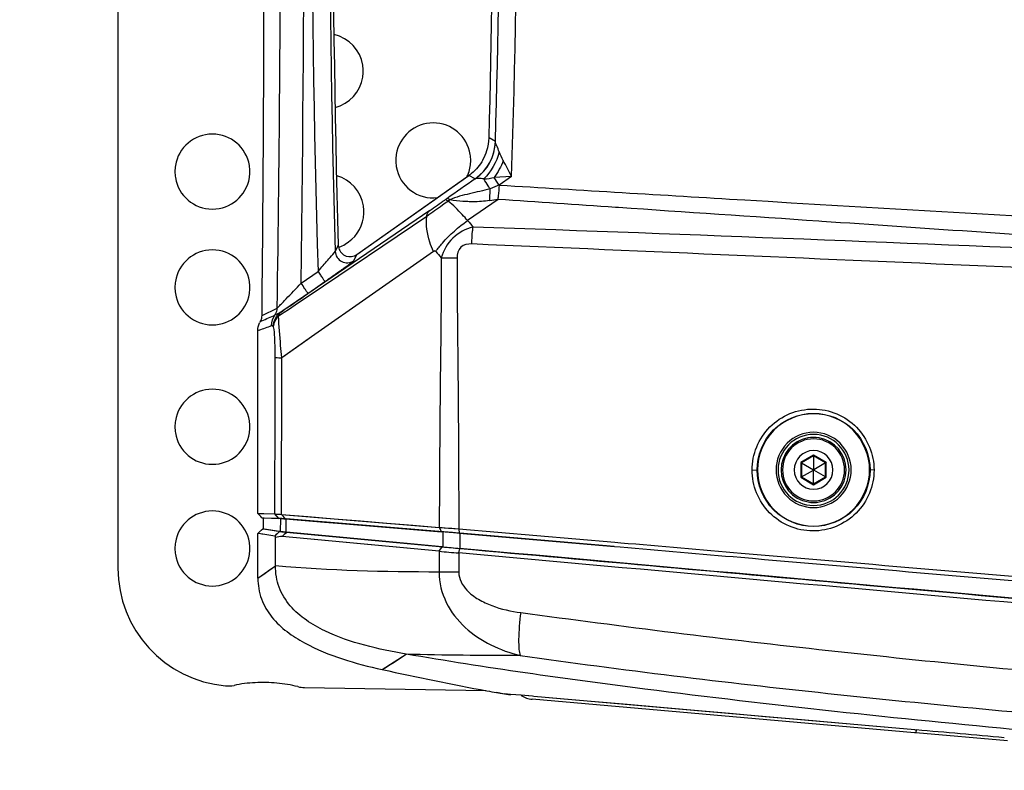
# Paper-space layout '13000641_1' of a CAD drawing. Units: millimetres. Extents: x 0 to 297, y 0 to 210.
# Drawn here: x 183 to 199, y 152 to 165 of the extents above; entities that cross this region are included whole.
import ezdxf

# ---------------------------------------------------------------- set-up
doc = ezdxf.new("R2010")
doc.units = ezdxf.units.MM
doc.header["$LTSCALE"] = 16.335
doc.layers.get('0').update_dxf_attribs({"linetype": 'CONTINUOUS'})
doc.styles.get("Standard").update_dxf_attribs({"font": 'txt', "width": 0.8})
doc.dimstyles.new('DIMSTYLE_4', dxfattribs={"dimtxt": 2, "dimasz": 3, "dimexe": 1, "dimexo": 0.5, "dimgap": 0.5, "dimtad": 1, "dimlfac": 10, "dimdsep": 46, "dimtxsty": 'STANDARD', "dimblk": '_FILLED', "dimblk1": '_FILLED', "dimblk2": '_FILLED', "dimcen": 0.09, "dimazin": 2, "dimtp": 0.5, "dimtm": 0.5, "dimtfac": 1, "dimtofl": 0, "dimtmove": 0, "dimatfit": 3, "dimldrblk": '_FILLED', "dimfxl": 1, "dimtolj": 1, "dimarcsym": 0})
doc.dimstyles.new('DIMSTYLE_5', dxfattribs={"dimtxt": 2, "dimasz": 3, "dimexe": 1, "dimexo": 0.5, "dimgap": 0.5, "dimtad": 1, "dimlfac": 10, "dimdsep": 46, "dimtxsty": 'STANDARD', "dimblk": '_FILLED', "dimblk1": '_FILLED', "dimblk2": '_FILLED', "dimcen": 0.09, "dimazin": 2, "dimtp": 0.3, "dimtm": 0.3, "dimtfac": 1, "dimtofl": 0, "dimtmove": 0, "dimatfit": 3, "dimldrblk": '_FILLED', "dimfxl": 1, "dimtolj": 1, "dimarcsym": 0})

# ---------------------------------------------------------------- blocks, each defined once
blk = doc.blocks.new('_FILLED')
at = {"color": 0, "linetype": 'BYBLOCK'}
blk.add_solid([(0, 0), (-1, 0.25), (-1, -0.25)], dxfattribs=at)
blk = doc.blocks.new('*D5')
at = {"color": 2, "linetype": 'CONTINUOUS'}
for p, q in [((216.815, 160.046), (216.816, 122.212)), ((237.037, 151.395), (237.037, 122.213)), ((226.926, 123.213), (183.544, 123.212)), ((216.816, 123.212), (226.926, 123.213)), ((237.037, 123.213), (226.926, 123.213))]:
    blk.add_line(p, q, dxfattribs=at)
at = {"color": 2, "linetype": 'CONTINUOUS', "xscale": 3, "yscale": 3, "zscale": 3}
for p, rotation in [((216.816, 123.212), 180.0002444843), ((237.037, 123.213), 0.0002444843)]:
    blk.add_blockref('_FILLED', p, dxfattribs=dict(at, rotation=rotation))
blk = doc.blocks.new('*D6')
at = {"color": 2, "linetype": 'CONTINUOUS'}
for p, q in [((221.684, 160.597), (221.684, 136.402)), ((216.815, 160.046), (216.815, 136.402)), ((216.815, 137.402), (182.775, 137.402)), ((182.775, 137.402), (219.25, 137.402)), ((226.684, 137.402), (219.25, 137.402)), ((221.684, 137.402), (226.684, 137.402))]:
    blk.add_line(p, q, dxfattribs=at)
at = {"color": 2, "linetype": 'CONTINUOUS', "xscale": 3, "yscale": 3, "zscale": 3}
for p, rotation in [((216.815, 137.402), 7.48743e-05), ((221.684, 137.402), 180.0002444843)]:
    blk.add_blockref('_FILLED', p, dxfattribs=dict(at, rotation=rotation))

psp = doc.layouts.new('13000641_1')

# ---------------------------------------------------------------- linework, layer by layer
at = {"color": 7, "linetype": 'CONTINUOUS'}
for p, q in [((184.43824, 170.79085), (184.43837, 155.44975)), ((188.48324, 160.75857), (190.38476, 162.10066)), ((188.48598, 160.75926), (190.38351, 162.09876)), ((187.19915, 159.78478), (187.2247, 159.80207)), ((187.2247, 159.80207), (187.23332, 159.80792)), ((187.26746, 159.83115), (187.30159, 159.85447)), ((186.80833, 159.44913), (186.80833, 159.47048)), ((186.80833, 156.37452), (186.80833, 159.44913)), ((196.00202, 157.23706), (196.01342, 157.23048)), ((196.21817, 157.3487), (196.01342, 157.23048)), ((196.21817, 157.36186), (196.21817, 157.3487)), ((196.42292, 157.23048), (196.21817, 157.3487)), ((196.21817, 157.3487), (196.21817, 157.11516)), ((196.43432, 157.23707), (196.42292, 157.23048)), ((196.01342, 157.23048), (196.01342, 156.99406)), ((196.01342, 157.23048), (196.21567, 157.11371)), ((196.01342, 156.99406), (196.21567, 157.11083)), ((196.21817, 157.11516), (196.21567, 157.11371)), ((196.21567, 157.11371), (196.21567, 157.11083)), ((196.21567, 157.11083), (196.21817, 157.10938)), ((196.22067, 157.11371), (196.21817, 157.11516)), ((196.21817, 157.10938), (196.22067, 157.11083)), ((196.21817, 156.87585), (196.21817, 157.10938)), ((196.42292, 157.23048), (196.22067, 157.11371)), ((196.22067, 157.11083), (196.22067, 157.11371)), ((196.42292, 156.99406), (196.22067, 157.11083)), ((196.42292, 156.99406), (196.42292, 157.23048)), ((196.00202, 156.98747), (196.01342, 156.99406)), ((196.01342, 156.99406), (196.21817, 156.87585)), ((196.21817, 156.87585), (196.42292, 156.99406)), ((196.43432, 156.98748), (196.42292, 156.99406)), ((196.21817, 156.86268), (196.21817, 156.87585)), ((186.85615, 156.32139), (186.80833, 156.37452)), ((186.80833, 156.37452), (186.86354, 156.37307)), ((186.87555, 156.29983), (186.85615, 156.32139)), ((186.86354, 156.37307), (186.87747, 156.37271)), ((186.87555, 156.29983), (186.88929, 156.29947)), ((186.87747, 156.37271), (186.8912, 156.37235)), ((186.88929, 156.29947), (186.90646, 156.29902)), ((186.8912, 156.37235), (186.90838, 156.37189)), ((186.90641, 156.10993), (186.90641, 156.29712)), ((186.91507, 156.29689), (186.90641, 156.29712)), ((186.90646, 156.29902), (186.91512, 156.29879)), ((186.90838, 156.37189), (187.0971, 156.36693)), ((187.19471, 156.28954), (186.91507, 156.29689)), ((186.91512, 156.29879), (187.16268, 156.29228)), ((187.2094, 156.35939), (189.87981, 156.13988)), ((187.27584, 156.2836), (189.92, 156.06626)), ((189.94163, 156.06427), (187.28829, 156.28237)), ((186.80833, 156.03661), (186.86114, 156.08603)), ((186.89002, 156.11074), (186.86282, 156.08423)), ((186.89353, 156.11074), (186.88838, 156.11151)), ((186.90625, 156.10884), (186.89353, 156.11074)), ((186.91508, 156.10752), (186.90625, 156.10884)), ((187.19432, 156.06692), (186.90641, 156.10993)), ((187.17394, 156.06886), (186.91508, 156.10752)), ((189.87981, 156.13988), (190.21002, 156.11459)), ((190.21002, 156.11459), (192.85319, 155.88869)), ((186.80833, 155.28223), (186.80833, 156.03661)), ((186.8175, 156.03524), (186.80833, 156.03661)), ((186.85467, 156.02969), (186.8175, 156.03524)), ((186.87568, 156.02655), (186.85467, 156.02969)), ((186.87741, 156.02629), (186.87568, 156.02655)), ((186.89356, 156.02388), (186.87741, 156.02629)), ((187.09557, 155.9937), (186.89356, 156.02388)), ((187.10676, 155.48812), (187.10764, 155.96732)), ((189.8779, 155.73465), (187.21742, 155.9833)), ((187.28789, 156.05765), (189.94044, 155.80976)), ((189.93121, 155.81049), (187.2941, 156.05694)), ((190.21667, 156.04133), (192.84633, 155.81645)), ((192.84439, 155.81647), (190.22762, 156.04025)), ((192.84633, 155.81645), (192.94555, 155.80795)), ((192.84728, 155.81633), (192.94634, 155.80786)), ((192.85319, 155.88869), (192.95213, 155.88023)), ((192.8535, 155.88911), (192.95256, 155.88063)), ((187.59647, 153.42926), (190.66615, 153.3757)), ((190.98756, 153.31806), (190.85014, 153.34423)), ((190.85014, 153.34422), (190.98817, 153.32126)), ((191.08577, 153.29936), (190.98756, 153.31806)), ((191.08534, 153.31277), (190.98817, 153.32126)), ((191.08693, 153.31262), (190.98817, 153.32126)), ((191.26432, 153.29713), (191.08534, 153.31277)), ((191.26671, 153.29689), (191.08693, 153.31262)), ((191.45751, 153.28024), (191.26432, 153.29713)), ((191.45791, 153.28017), (191.26671, 153.29689)), ((191.47935, 153.27833), (191.45751, 153.28024)), ((191.47935, 153.27829), (191.45791, 153.28017)), ((197.93105, 152.71389), (191.47935, 153.27833)), ((197.92668, 152.66385), (191.45353, 153.23012)), ((197.95205, 152.66163), (197.92668, 152.66385)), ((197.93105, 152.71389), (197.95633, 152.71168)), ((197.93105, 152.71389), (197.95646, 152.71165)), ((199.50089, 152.52614), (197.95205, 152.66163))]:
    psp.add_line(p, q, dxfattribs=at)
at = {"color": 9, "linetype": 'CONTINUOUS'}
for p, q in [((190.83017, 162.67387), (190.72287, 162.73194)), ((190.48942, 162.04169), (190.38351, 162.09876)), ((191.1057, 162.08166), (190.81241, 162.06447)), ((191.1057, 162.08166), (190.89392, 161.93464)), ((190.00587, 161.70411), (189.97413, 161.68173)), ((190.06113, 161.68175), (190.0293, 161.65922)), ((190.87543, 161.69265), (190.36069, 161.33353)), ((189.72058, 161.50566), (187.23332, 159.80792)), ((189.66774, 161.40475), (187.67476, 160.06081)), ((192.91533, 161.55319), (192.86536, 161.55659)), ((192.91561, 161.55318), (192.8656, 161.55659)), ((196.35935, 161.31917), (196.30935, 161.32257)), ((196.35956, 161.31914), (196.30954, 161.32254)), ((188.11842, 160.8121), (188.16641, 160.9076)), ((188.16641, 160.9076), (188.16999, 160.91473)), ((188.16641, 160.9076), (188.16999, 160.91473)), ((189.7806, 160.81124), (187.71724, 159.36441)), ((188.43301, 160.65393), (188.48598, 160.75926)), ((187.54089, 160.27358), (187.82792, 160.47408)), ((187.82792, 160.47408), (187.87473, 160.52837)), ((187.70342, 160.13312), (187.94262, 160.30042)), ((187.6477, 160.09414), (187.65559, 160.09966)), ((187.65559, 160.09966), (187.70342, 160.13312)), ((187.65559, 160.09966), (187.70342, 160.13312)), ((187.49649, 159.94062), (187.32489, 159.82493)), ((187.49649, 159.94062), (187.32489, 159.82493)), ((187.67476, 160.06081), (187.49649, 159.94062)), ((187.67476, 160.06081), (187.49649, 159.94062)), ((186.87941, 159.72765), (187.13642, 159.85102)), ((187.13641, 159.85102), (187.16254, 159.8779)), ((187.21982, 159.7541), (187.16025, 159.71394)), ((187.21982, 159.7541), (187.16025, 159.71394)), ((187.19994, 159.78514), (187.19915, 159.78478)), ((187.23332, 159.80792), (187.19994, 159.78514)), ((187.25405, 159.77718), (187.21982, 159.7541)), ((187.25404, 159.77717), (187.21982, 159.7541)), ((187.32489, 159.82493), (187.25404, 159.77717)), ((187.32489, 159.82493), (187.25405, 159.77718)), ((186.87705, 159.63721), (186.85099, 159.62589)), ((186.87705, 159.63721), (186.85099, 159.62589)), ((186.81298, 159.47214), (186.80833, 159.47048)), ((186.81298, 159.47214), (186.80833, 159.47048)), ((186.83284, 159.47926), (186.81298, 159.47214)), ((186.83284, 159.47926), (186.81298, 159.47214)), ((187.07313, 159.53943), (187.07233, 159.53907)), ((187.71724, 159.36441), (187.21349, 159.01117)), ((196.21817, 157.36186), (196.00202, 157.23706)), ((196.00202, 157.23706), (196.00202, 156.98747)), ((196.43432, 157.23707), (196.21817, 157.36186)), ((196.43432, 156.98748), (196.43432, 157.23707)), ((195.17768, 157.11104), (195.26189, 157.11227)), ((197.24256, 157.11104), (197.17616, 157.11227)), ((196.00202, 156.98747), (196.21817, 156.86268)), ((196.21817, 156.86268), (196.43432, 156.98748)), ((187.16264, 156.29231), (187.09706, 156.36696)), ((187.19432, 156.06692), (187.19471, 156.28954)), ((187.27599, 156.28359), (187.20933, 156.35947)), ((187.28789, 156.05765), (187.28829, 156.28237)), ((187.17396, 156.06886), (187.09559, 155.99371)), ((189.87981, 156.13988), (189.92, 156.06626)), ((190.21002, 156.11459), (190.21667, 156.04133)), ((187.2941, 156.05694), (187.21732, 155.98332)), ((189.94129, 156.06428), (189.9408, 155.80976)), ((190.22763, 156.04025), (190.22802, 155.78341)), ((189.8779, 155.73465), (189.87604, 155.38282)), ((189.8779, 155.73465), (189.93121, 155.81049)), ((190.21068, 155.70685), (190.23045, 155.78307)), ((190.21068, 155.70685), (190.2114, 155.37891)), ((186.80833, 155.28223), (187.10676, 155.48812)), ((188.91378, 153.7327), (189.31809, 153.99406)), ((197.95642, 152.71167), (197.95205, 152.66163))]:
    psp.add_line(p, q, dxfattribs=at)
for points in [[(190.49505, 162.04406), (190.4945, 162.04398), (190.49391, 162.04384), (190.49327, 162.04364), (190.49259, 162.04338), (190.49187, 162.04305), (190.4911, 162.04266), (190.49028, 162.04221), (190.48942, 162.04169)], [(190.00587, 161.70411), (190.00046, 161.70029), (189.99509, 161.69651), (189.98977, 161.69276), (189.98451, 161.68905), (189.97929, 161.68537), (189.97413, 161.68173)], [(190.06113, 161.68175), (190.0557, 161.67791), (190.05032, 161.67411), (190.04498, 161.67034), (190.0397, 161.6666), (190.03447, 161.6629), (190.0293, 161.65922)], [(187.23332, 159.80792), (187.22495, 159.80221), (187.2166, 159.79651), (187.20826, 159.79082), (187.19994, 159.78514)], [(187.07533, 159.53463), (187.07503, 159.53614), (187.07471, 159.53739), (187.07437, 159.53838), (187.07399, 159.53908), (187.07358, 159.53942), (187.07313, 159.53943)], [(187.71725, 159.3644), (187.65676, 159.32198), (187.21349, 159.01117)], [(187.16268, 156.29228), (187.14625, 156.31097), (187.12985, 156.32964), (187.11347, 156.34829), (187.0971, 156.36693)], [(187.27603, 156.28356), (187.25931, 156.30251), (187.24263, 156.32148), (187.22598, 156.34045), (187.20937, 156.35944)], [(187.28789, 156.05765), (187.28799, 156.11272), (187.28809, 156.16853), (187.28819, 156.22508), (187.28829, 156.28237)], [(187.17394, 156.06886), (187.15436, 156.05008), (187.13477, 156.03129), (187.11518, 156.0125), (187.09557, 155.9937)], [(187.29408, 156.05693), (187.2749, 156.03852), (187.25572, 156.02011), (187.23651, 156.00171), (187.2173, 155.98331)], [(189.94163, 156.06427), (189.94144, 156.02228), (189.94125, 155.98011), (189.94105, 155.93778), (189.94085, 155.89528), (189.94065, 155.85261), (189.94044, 155.80976)], [(190.22762, 156.04025), (190.22768, 155.99787), (190.22775, 155.95532), (190.22782, 155.9126), (190.22788, 155.86971), (190.22795, 155.82664), (190.22803, 155.78341)], [(186.80833, 155.28223), (186.85777, 155.31596), (186.90733, 155.34993), (186.95701, 155.38413), (187.00681, 155.41857), (187.05673, 155.45323), (187.10676, 155.48812)], [(188.91378, 153.7327), (188.98017, 153.77468), (189.047, 153.81729), (189.11417, 153.86055), (189.18174, 153.90443), (189.24974, 153.94893), (189.31809, 153.99406)]]:
    psp.add_lwpolyline(points, dxfattribs=at)
at = {"color": 7, "linetype": 'CONTINUOUS'}
for points in [[(196.00202, 157.23706), (196.00447, 157.23568), (196.00671, 157.23436), (196.00872, 157.23319), (196.01042, 157.23221), (196.01174, 157.23145), (196.01269, 157.23091), (196.01324, 157.23059), (196.01342, 157.23048)], [(196.21817, 157.36186), (196.21815, 157.35905), (196.21817, 157.35645), (196.21817, 157.35412), (196.21817, 157.35216), (196.21817, 157.35063), (196.21817, 157.34954), (196.21817, 157.3489), (196.21817, 157.3487)], [(196.43432, 157.23707), (196.43188, 157.23568), (196.42963, 157.23436), (196.42762, 157.23319), (196.42592, 157.23222), (196.4246, 157.23145), (196.42366, 157.23091), (196.4231, 157.23059), (196.42292, 157.23048)], [(196.00202, 156.98747), (196.00447, 156.98886), (196.00671, 156.99018), (196.00872, 156.99135), (196.01043, 156.99233), (196.01175, 156.99309), (196.01269, 156.99363), (196.01324, 156.99395), (196.01342, 156.99406)], [(196.43432, 156.98748), (196.4319, 156.9889), (196.42963, 156.99018), (196.42762, 156.99134), (196.42592, 156.99233), (196.4246, 156.99309), (196.42366, 156.99364), (196.4231, 156.99396), (196.42292, 156.99406)], [(196.21817, 156.86268), (196.21819, 156.86549), (196.21817, 156.8681), (196.21817, 156.87042), (196.21817, 156.87238), (196.21817, 156.87391), (196.21817, 156.875), (196.21818, 156.87564), (196.21817, 156.87585)], [(187.2094, 156.35944), (187.65487, 156.3228), (188.10019, 156.28618), (188.54537, 156.24958), (188.99037, 156.213), (189.43518, 156.17643), (189.87981, 156.13988)], [(187.27587, 156.2836), (187.93751, 156.22921), (188.59874, 156.17486), (189.25958, 156.12054), (189.92, 156.06626)], [(189.87981, 156.13988), (189.92901, 156.13612), (189.98094, 156.13216), (190.03516, 156.12801), (190.09154, 156.12369), (190.14998, 156.11921), (190.21002, 156.11459)], [(187.10676, 155.48812), (187.10699, 155.6082), (187.10721, 155.72809), (187.10743, 155.8478), (187.10764, 155.96732)], [(189.8779, 155.73465), (189.21364, 155.79673), (188.5488, 155.85886), (187.88339, 155.92106), (187.21741, 155.9833)], [(189.93121, 155.81049), (189.27198, 155.8721), (188.61272, 155.93371), (187.95343, 155.99532), (187.2941, 156.05694)], [(190.85014, 153.34423), (190.91255, 153.33381), (190.98817, 153.32126)], [(197.93105, 152.71389), (197.28367, 152.77055), (196.64523, 152.82633), (196.01688, 152.88127), (195.3997, 152.93525), (194.79476, 152.9882), (194.20311, 153.03999), (193.62579, 153.09054), (193.0638, 153.13973), (192.51809, 153.18749), (191.98963, 153.23371), (191.47935, 153.27829)]]:
    psp.add_lwpolyline(points, dxfattribs=at)
at = {"color": 9, "linetype": 'CONTINUOUS'}
for centre, radius, start, end in [((-361.98273, 167.86228), 549.17758, 359.1641549, 0.8358441), ((-364.89565, 167.86231), 552.48866, 359.2129866, 0.7870049), ((432.01338, 167.85816), 244.29708, 178.2660361, 181.7320766), ((431.03408, 167.85822), 243.01783, 178.3366451, 181.661481), ((12.65908, 167.86227), 178.54022, 358.1446055, 1.8553944), ((12.23373, 167.86227), 178.67319, 358.334631, 1.6653693), ((190.03051, 162.69697), 0.79999, 305.004171, 358.345129), ((190.03529, 162.69454), 0.79655, 305.252941, 358.21007), ((190.5359, 163.29325), 1.25951, 274.546898, 282.682102), ((194.43982, 152.85544), 9.74697, 111.29556, 112.305534), ((177.5763, 179.26445), 21.51415, 304.366123, 305.188221), ((236.28369, 200.27456), 60.21067, 220.2967328, 220.432701), ((139.60214, -1280.86418), 1442.98511, 87.5353565, 87.98046675), ((188.31843, 160.81797), 0.20009, 181.680125, 304.93446), ((236.37649, 200.06594), 60.89559, 220.1370074, 220.2720889), ((190.30311, 198.70534), 38.00541, 269.413627, 269.817878), ((57.06029, 284.58942), 180.22102, 316.2687005, 316.3859934), ((159.46, 186.57662), 38.47404, 316.057106, 316.322962), ((175.28922, 186.26044), 29.03574, 293.521199, 293.998214), ((186.93586, 159.85207), 0.20056, 350.797321, 359.699604), ((183.57149, 168.50532), 9.59719, 289.866072, 291.192249), ((196.21817, 157.11227), 0.60086, 0, 180), ((196.21817, 157.11227), 0.55087, 100.23832, 180), ((196.21817, 157.11227), 0.55087, 80.213201, 100.23832), ((196.21817, 157.11227), 0.55087, 0, 80.213201), ((196.21817, 157.11227), 0.60086, 180, 360), ((196.21817, 157.11227), 0.55087, 180, 260.213204), ((196.21817, 157.11227), 0.55087, 280.238323, 360), ((196.21817, 157.11227), 0.55087, 260.213204, 280.238323)]:
    psp.add_arc(centre, radius, start, end, dxfattribs=at)
at = {"color": 7, "linetype": 'CONTINUOUS'}
for centre, radius, start, end in [((10.79066, 167.86227), 180.00533, 358.3667938, 1.6332062), ((187.9583, 163.8622), 0.635, 9.27385, 77.21304), ((187.9583, 163.8622), 0.635, 0.000493, 9.27385), ((187.9583, 163.8622), 0.635, 284.388303, 350.727135), ((187.9583, 163.8622), 0.635, 350.727135, 0.000493), ((189.77831, 162.35221), 0.635, 9.27385, 170.727135), ((186.03831, 162.16218), 0.635, 9.27385, 170.727135), ((189.91973, 162.75533), 0.80348, 343.017054, 358.332408), ((189.77831, 162.35221), 0.635, 170.727135, 180.000493), ((189.77831, 162.35221), 0.635, 0.000493, 9.27385), ((189.91625, 162.75597), 0.80699, 330.598788, 343.045409), ((186.03831, 162.16218), 0.635, 170.727135, 180.000493), ((186.03831, 162.16218), 0.635, 0.000493, 9.27385), ((189.77831, 162.35221), 0.635, 180.000493, 189.27385), ((189.77831, 162.35221), 0.635, 189.27385, 276.745851), ((189.77831, 162.35221), 0.635, 340.000493, 350.727135), ((189.77831, 162.35221), 0.635, 350.727135, 0.000493), ((186.03831, 162.16218), 0.635, 180.000493, 189.27385), ((186.03831, 162.16218), 0.635, 350.727135, 0.000493), ((187.96832, 161.4822), 0.635, 9.27385, 74.038054), ((189.77831, 162.35221), 0.635, 333.729348, 340.000493), ((189.92361, 162.75016), 0.79738, 305.223041, 309.024311), ((189.85776, 162.84762), 0.91415, 305.204073, 308.38505), ((186.03831, 162.16218), 0.635, 189.27385, 350.727135), ((187.96832, 161.4822), 0.635, 0.000493, 9.27385), ((187.96832, 161.4822), 0.635, 350.727135, 0.000493), ((187.96832, 161.4822), 0.635, 300.000493, 350.727135), ((187.96832, 161.4822), 0.635, 290.000493, 300.000493), ((186.03833, 160.20218), 0.635, 9.27385, 170.727135), ((187.96832, 161.4822), 0.635, 288.931341, 290.000493), ((188.3644, 160.92798), 0.20697, 291.666738, 296.51867), ((188.36769, 160.92781), 0.20595, 290.829197, 295.713103), ((188.36538, 160.92605), 0.2048, 296.515132, 301.521069), ((188.36841, 160.92635), 0.20431, 295.70943, 300.7415), ((188.36733, 160.92284), 0.20104, 301.523819, 305.208569), ((188.37022, 160.9233), 0.20077, 300.740532, 305.210887), ((186.03833, 160.20218), 0.635, 170.727135, 180.000493), ((186.03833, 160.20218), 0.635, 0.000493, 9.27385), ((186.03833, 160.20218), 0.635, 180.000493, 189.27385), ((186.03833, 160.20218), 0.635, 189.27385, 350.727135), ((186.03833, 160.20218), 0.635, 350.727135, 0.000493), ((164.33977, 193.38279), 40.63735, 304.40524, 304.998805), ((175.641, 176.88133), 20.63694, 304.17532, 304.289961), ((187.10873, 159.47218), 0.3001, 149.188656, 154.605525), ((186.67952, 159.72816), 0.19966, 329.187205, 334.259465), ((186.03835, 157.84218), 0.635, 9.27385, 170.727135), ((186.03835, 157.84218), 0.635, 170.727135, 180.000493), ((186.03835, 157.84218), 0.635, 0.000493, 9.27385), ((186.03835, 157.84218), 0.635, 180.000493, 189.27385), ((186.03835, 157.84218), 0.635, 189.27385, 350.727135), ((186.03835, 157.84218), 0.635, 350.727135, 0.000493), ((196.21817, 157.11227), 0.525, 90.000493, 270.000493), ((196.21817, 157.11227), 0.525, 270.000493, 90.000493), ((196.21817, 157.11227), 0.3276, 90.000493, 270.000493), ((196.21817, 157.11227), 0.3276, 270.000493, 90.000493), ((186.03837, 155.78218), 0.635, 9.27385, 170.727135), ((182.59958, 67.14505), 89.22202, 85.102562, 85.2937473), ((181.98624, 59.64844), 96.74349, 85.1131666, 85.2831374), ((186.03837, 155.78218), 0.635, 170.727135, 180.000493), ((186.03837, 155.78218), 0.635, 180.000493, 189.27385), ((186.03837, 155.78218), 0.635, 0.000493, 9.27385), ((186.03837, 155.78218), 0.635, 350.727135, 0.000493), ((195.99108, 226.88513), 71.41261, 265.0892622, 265.3571891), ((199.30519, 256.44826), 101.0734, 264.6784958, 264.8488398), ((198.02404, 242.43162), 86.99822, 264.6685681, 264.8587621), ((186.03837, 155.78218), 0.635, 189.27385, 350.727135), ((186.43837, 155.44977), 2, 180.000493, 264.939854), ((202.64522, 216.64374), 64.39217, 257.6872986, 259.2985771), ((186.30607, 153.95561), 0.5, 264.939854, 281.341808), ((186.89605, 151.0142), 2.5, 93.006714, 101.341808), ((186.89605, 151.0142), 2.5, 84.66366, 93.006714), ((186.89605, 151.0142), 2.5, 76.327102, 84.66366), ((187.60519, 153.92918), 0.5, 256.327102, 269.000493), ((204.31285, 233.87098), 81.64438, 260.393628, 260.5088892), ((191.48839, 153.6286), 0.4, 236.239957, 265.000493), ((171.2538, -152.17321), 306.05199, 84.7141464, 84.9946737)]:
    psp.add_arc(centre, radius, start, end, dxfattribs=at)
for centre, major_axis, ratio, start_param, end_param in [((-685.72398, 167.86227), (872.64133, 0), 0.99966711, -0.00932508, 0.00932508), ((436.92676, 167.8581), (248.85365, 0), 0.99998906, 3.11365442, 3.16949801)]:
    psp.add_ellipse(centre, major_axis=major_axis, ratio=ratio, start_param=start_param, end_param=end_param, dxfattribs=at)
at = {"color": 9, "linetype": 'CONTINUOUS'}
for points, knots in [([(190.83145, 162.66966), (190.8313, 162.67066), (190.83101, 162.67199), (190.83058, 162.67365), (190.83017, 162.67387)], [0, 0, 0, 0, 0.68368665, 1, 1, 1, 1]), ([(190.89714, 162.49545), (190.88196, 162.53001), (190.85948, 162.58693), (190.83222, 162.64529), (190.83145, 162.66968)], [0, 0, 0, 0, 0.60733838, 1, 1, 1, 1]), ([(190.63574, 162.03771), (190.62009, 162.03999), (190.57338, 162.04491), (190.52611, 162.04685), (190.49505, 162.04406)], [0, 0, 0, 0, 0.33644011, 1, 1, 1, 1]), ([(190.7404, 161.87307), (190.73014, 161.88824), (190.69408, 161.94235), (190.65913, 161.99725), (190.63574, 162.03771)], [0, 0, 0, 0, 0.28153289, 1, 1, 1, 1]), ([(190.87543, 161.69265), (190.87827, 161.71165), (190.88915, 161.79189), (190.89622, 161.87263), (190.89978, 161.93429)], [0, 0, 0, 0, 0.23720405, 1, 1, 1, 1]), ([(190.89978, 161.93429), (192.28533, 161.84919), (197.85654, 161.51415), (203.42845, 161.1889), (207.6162, 160.97667)], [0, 0, 0, 0, 0.24871745, 1, 1, 1, 1]), ([(190.7404, 161.87307), (190.62576, 161.83973), (190.39661, 161.78968), (190.16518, 161.73312), (190.06125, 161.68175)], [0, 0, 0, 0, 0.50734756, 1, 1, 1, 1]), ([(190.73422, 161.67405), (190.73539, 161.68962), (190.73953, 161.75588), (190.74076, 161.8223), (190.7404, 161.87307)], [0, 0, 0, 0, 0.2352506, 1, 1, 1, 1]), ([(190.02954, 161.65907), (189.99826, 161.63674), (189.87795, 161.55156), (189.75779, 161.46612), (189.66774, 161.40475)], [0, 0, 0, 0, 0.26071632, 1, 1, 1, 1]), ([(190.02953, 161.65906), (190.02362, 161.66365), (190.0082, 161.67445), (189.98522, 161.68805), (189.97413, 161.68173)], [0, 0, 0, 0, 0.36963235, 1, 1, 1, 1]), ([(190.06115, 161.68177), (190.05526, 161.68632), (190.03985, 161.69705), (190.01693, 161.71042), (190.00587, 161.70411)], [0, 0, 0, 0, 0.36898459, 1, 1, 1, 1]), ([(190.36069, 161.33353), (190.33137, 161.36824), (190.22814, 161.48367), (190.11793, 161.59477), (190.0293, 161.65922)], [0, 0, 0, 0, 0.29310782, 1, 1, 1, 1]), ([(190.36344, 161.65416), (190.3359, 161.65532), (190.23489, 161.66129), (190.13425, 161.67236), (190.06125, 161.68175)], [0, 0, 0, 0, 0.27250191, 1, 1, 1, 1]), ([(190.73422, 161.67405), (190.64159, 161.65836), (190.51717, 161.64999), (190.39335, 161.6529), (190.36344, 161.65416)], [0, 0, 0, 0, 0.75833771, 1, 1, 1, 1]), ([(189.7806, 160.81124), (189.75817, 160.86301), (189.68701, 161.05199), (189.65103, 161.25962), (189.66774, 161.40475)], [0, 0, 0, 0, 0.27864504, 1, 1, 1, 1]), ([(189.66775, 161.40475), (189.66916, 161.41544), (189.67663, 161.45309), (189.69827, 161.48917), (189.72058, 161.50566)], [0, 0, 0, 0, 0.27980794, 1, 1, 1, 1]), ([(189.82149, 160.81157), (189.85675, 160.86016), (190.01412, 161.05569), (190.20429, 161.22432), (190.36069, 161.33353)], [0, 0, 0, 0, 0.23939496, 1, 1, 1, 1]), ([(190.45323, 161.22466), (190.327, 161.19057), (190.0845, 161.06445), (189.94954, 160.82572), (189.91416, 160.70192)], [0, 0, 0, 0, 0.50387219, 1, 1, 1, 1]), ([(190.42928, 160.93762), (190.4322, 161.01079), (190.43892, 161.10668), (190.45023, 161.20205), (190.45323, 161.22466)], [0, 0, 0, 0, 0.76249471, 1, 1, 1, 1]), ([(190.42928, 160.93762), (190.36569, 160.94035), (190.21818, 160.91083), (190.18238, 160.76445), (190.18231, 160.70013)], [0, 0, 0, 0, 0.49734996, 1, 1, 1, 1]), ([(208.46799, 160.20346), (205.45143, 160.29952), (199.43834, 160.54369), (193.42634, 160.80902), (190.42928, 160.93762)], [0, 0, 0, 0, 0.50151805, 1, 1, 1, 1]), ([(187.87473, 160.52837), (187.9271, 160.58911), (188.00615, 160.6854), (188.09223, 160.77617), (188.11842, 160.8121)], [0, 0, 0, 0, 0.6433409, 1, 1, 1, 1]), ([(189.82149, 160.81157), (189.81696, 160.81694), (189.80278, 160.82551), (189.78849, 160.81465), (189.78648, 160.80821)], [0, 0, 0, 0, 0.50991131, 1, 1, 1, 1]), ([(187.94262, 160.30042), (188.00017, 160.34068), (188.10968, 160.41785), (188.24097, 160.51073), (188.33079, 160.57648), (188.38193, 160.61223), (188.41207, 160.63853), (188.43046, 160.64887), (188.43301, 160.65393)], [0, 0, 0, 0, 0.3484914, 0.66495768, 0.79709767, 0.90208867, 0.97189636, 1, 1, 1, 1]), ([(189.91416, 160.70192), (189.91328, 159.94155), (189.8918, 158.42092), (189.88329, 156.90022), (189.87981, 156.13988)], [0, 0, 0, 0, 0.50001036, 1, 1, 1, 1]), ([(190.18231, 160.70013), (190.18142, 159.93583), (190.20418, 158.40737), (190.20889, 156.87883), (190.21002, 156.11459)], [0, 0, 0, 0, 0.50001626, 1, 1, 1, 1]), ([(187.94262, 160.30042), (187.94489, 160.30569), (187.92433, 160.32402), (187.90915, 160.36008), (187.86929, 160.41299), (187.84286, 160.45277), (187.82792, 160.47408)], [0, 0, 0, 0, 0.08256264, 0.30184758, 0.62511861, 1, 1, 1, 1]), ([(187.62299, 160.15344), (187.61721, 160.16222), (187.59027, 160.20256), (187.5627, 160.24247), (187.54089, 160.27358)], [0, 0, 0, 0, 0.21674697, 1, 1, 1, 1]), ([(187.65559, 160.09966), (187.65792, 160.1049), (187.63705, 160.12339), (187.63138, 160.14072), (187.62299, 160.15344)], [0, 0, 0, 0, 0.27361066, 1, 1, 1, 1]), ([(187.14299, 159.75416), (187.13795, 159.75183), (187.12309, 159.74521), (187.10805, 159.73902), (187.0983, 159.7346)], [0, 0, 0, 0, 0.34138804, 1, 1, 1, 1]), ([(187.16025, 159.71395), (187.16189, 159.72165), (187.16896, 159.74806), (187.18427, 159.77337), (187.19994, 159.78514)], [0, 0, 0, 0, 0.2866886, 1, 1, 1, 1]), ([(187.21348, 159.01117), (187.20679, 159.08096), (187.18564, 159.31492), (187.16577, 159.54921), (187.16025, 159.71394)], [0, 0, 0, 0, 0.29844969, 1, 1, 1, 1]), ([(187.10117, 159.01451), (187.10124, 159.06688), (187.09907, 159.24032), (187.09588, 159.41511), (187.07533, 159.53463)], [0, 0, 0, 0, 0.30159444, 1, 1, 1, 1]), ([(187.10117, 159.01451), (187.10493, 159.01385), (187.1425, 159.01252), (187.17985, 159.01162), (187.21348, 159.01117)], [0, 0, 0, 0, 0.10195659, 1, 1, 1, 1]), ([(189.87604, 155.38282), (189.87627, 155.20609), (189.96616, 154.84899), (190.30164, 154.42583), (190.74551, 154.1296), (191.08018, 154.01259), (191.25084, 153.97343)], [0, 0, 0, 0, 0.25108043, 0.50161665, 0.75124762, 1, 1, 1, 1]), ([(190.2114, 155.37891), (190.18132, 155.37894), (190.06953, 155.37934), (189.95773, 155.38078), (189.87604, 155.38282)], [0, 0, 0, 0, 0.26903297, 1, 1, 1, 1]), ([(190.2114, 155.37891), (190.21169, 155.26848), (190.315, 155.07759), (190.54121, 154.91555), (190.84652, 154.77424), (191.09391, 154.71912), (191.25941, 154.69724)], [0, 0, 0, 0, 0.24817197, 0.43665385, 0.62481263, 1, 1, 1, 1]), ([(191.25941, 154.69724), (191.24026, 154.54555), (191.2206, 154.33666), (191.22641, 154.09555), (191.23719, 154.00467), (191.25084, 153.97343)], [0, 0, 0, 0, 0.63064065, 0.85939455, 1, 1, 1, 1]), ([(191.25941, 154.69724), (192.12552, 154.58262), (193.86023, 154.35071), (197.34572, 153.95137), (199.96789, 153.69426), (201.71935, 153.54185)], [0, 0, 0, 0, 0.24903746, 0.49886015, 1, 1, 1, 1]), ([(191.25084, 153.97343), (192.98205, 153.72244), (196.4646, 153.30795), (199.95556, 152.97945), (201.70661, 152.83684)], [0, 0, 0, 0, 0.49892357, 1, 1, 1, 1])]:
    psp.add_open_spline(points, degree=3, knots=knots, dxfattribs=at)
for points in [[(190.89712, 162.49549), (190.85215, 162.32563), (190.75798, 162.16395), (190.63576, 162.0377)], [(190.9649, 162.34811), (190.94064, 162.39642), (190.91877, 162.44591), (190.89714, 162.49545)], [(190.9649, 162.34811), (190.92493, 162.24848), (190.87316, 162.15296), (190.8124, 162.06446)], [(191.1057, 162.08166), (191.05719, 162.16963), (191.00991, 162.2583), (190.9649, 162.34811)], [(190.48942, 162.04169), (190.32813, 161.92932), (190.16652, 161.81739), (190.00587, 161.70411)], [(190.89392, 161.93463), (190.86525, 161.97693), (190.83779, 162.02011), (190.81241, 162.06446)], [(190.73427, 161.67405), (190.78107, 161.68197), (190.82816, 161.68838), (190.87543, 161.69265)], [(192.86536, 161.55659), (192.20204, 161.60181), (191.53873, 161.64714), (190.87543, 161.69265)], [(196.30935, 161.32257), (195.178, 161.39938), (194.04665, 161.47608), (192.91533, 161.55319)], [(201.43441, 160.97513), (199.74262, 161.08835), (198.05102, 161.20431), (196.35935, 161.31917)], [(187.04086, 159.55716), (187.04068, 159.61933), (187.06168, 159.68436), (187.0983, 159.7346)], [(187.07233, 159.53907), (187.07201, 159.63124), (187.12373, 159.73179), (187.19915, 159.78478)], [(187.07313, 159.53943), (187.07281, 159.6316), (187.12453, 159.73215), (187.19994, 159.78514)], [(187.0983, 159.7346), (187.11644, 159.75953), (187.12891, 159.78956), (187.13384, 159.81999)], [(187.19915, 159.78478), (187.18127, 159.77315), (187.16234, 159.7631), (187.14299, 159.75416)], [(187.07533, 159.53463), (187.07824, 159.6007), (187.11231, 159.66838), (187.16025, 159.71394)], [(187.07233, 159.53907), (187.06133, 159.53404), (187.05215, 159.56152), (187.04086, 159.55716)], [(187.0971, 156.36693), (187.09864, 157.24946), (187.09999, 158.13198), (187.10117, 159.01451)], [(187.2094, 156.35944), (187.21094, 157.24335), (187.2123, 158.12726), (187.21349, 159.01117)], [(189.87604, 155.38282), (188.95228, 155.38486), (188.02671, 155.40431), (187.10676, 155.48812)], [(191.25084, 153.97343), (190.60657, 153.96856), (189.96204, 153.97327), (189.31808, 153.99406)]]:
    psp.add_open_spline(points, degree=3, dxfattribs=at)
at = {"color": 7, "linetype": 'CONTINUOUS'}
for points in [[(190.61931, 162.3598), (190.5702, 162.2727), (190.50337, 162.19364), (190.42568, 162.13069)], [(186.80833, 159.47048), (186.80833, 159.51503), (186.81852, 159.56063), (186.83763, 159.60087)], [(186.85936, 159.64145), (186.87217, 159.66802), (186.87914, 159.69815), (186.87941, 159.72765)], [(187.21741, 155.9833), (187.1806, 155.98675), (187.14218, 155.98053), (187.10764, 155.96732)]]:
    psp.add_open_spline(points, degree=3, dxfattribs=at)
for points, knots in [([(188.16999, 160.91473), (188.17171, 160.85319), (188.24119, 160.72545), (188.38446, 160.71384), (188.44092, 160.73532)], [0, 0, 0, 0, 0.50472849, 1, 1, 1, 1]), ([(195.17768, 157.11104), (195.17573, 157.37422), (195.40245, 157.92456), (196.2155, 158.25461), (197.02198, 157.9179), (197.24456, 157.37149), (197.24256, 157.11104)], [0, 0, 0, 0, 0.24985318, 0.50156965, 0.75274035, 1, 1, 1, 1]), ([(195.26189, 157.11227), (195.26201, 157.35686), (195.46914, 157.86527), (196.21788, 158.1711), (196.96809, 157.8667), (197.17603, 157.35728), (197.17616, 157.11227)], [0, 0, 0, 0, 0.25038567, 0.49954157, 0.74918381, 1, 1, 1, 1]), ([(197.16817, 157.11227), (197.16817, 157.35412), (196.96324, 157.85864), (196.21887, 158.16402), (195.47353, 157.85956), (195.26817, 157.35436), (195.26817, 157.11227)], [0, 0, 0, 0, 0.24947019, 0.49970202, 0.75027884, 1, 1, 1, 1]), ([(196.85641, 157.11227), (196.85646, 157.27525), (196.71806, 157.61422), (196.21887, 157.81702), (195.72049, 157.61344), (195.58253, 157.27501), (195.58258, 157.11227)], [0, 0, 0, 0, 0.25070373, 0.50037149, 0.74965685, 1, 1, 1, 1]), ([(197.24256, 157.11104), (197.24449, 156.84773), (197.01764, 156.29734), (196.2044, 155.96749), (195.39811, 156.30443), (195.17568, 156.85075), (195.17768, 157.11104)], [0, 0, 0, 0, 0.24998135, 0.5016028, 0.75288764, 1, 1, 1, 1]), ([(197.17616, 157.11227), (197.17597, 156.86766), (196.96862, 156.35919), (196.21975, 156.05374), (195.46994, 156.35828), (195.26208, 156.86736), (195.26189, 157.11227)], [0, 0, 0, 0, 0.25045644, 0.49972243, 0.74924433, 1, 1, 1, 1]), ([(195.26817, 157.11227), (195.26817, 156.87049), (195.473, 156.36602), (196.21726, 156.06052), (196.96272, 156.36486), (197.16817, 156.87011), (197.16817, 157.11227)], [0, 0, 0, 0, 0.24939414, 0.49966162, 0.75020674, 1, 1, 1, 1]), ([(195.58258, 157.11227), (195.58264, 156.94937), (195.72109, 156.61069), (196.21998, 156.40798), (196.71826, 156.6113), (196.85636, 156.94957), (196.85641, 157.11227)], [0, 0, 0, 0, 0.25067359, 0.50027916, 0.74962211, 1, 1, 1, 1]), ([(187.0971, 156.36693), (187.10091, 156.36683), (187.13822, 156.3623), (187.17581, 156.36217), (187.2094, 156.35941)], [0, 0, 0, 0, 0.10169874, 1, 1, 1, 1]), ([(187.27587, 156.2836), (187.26121, 156.2848), (187.22348, 156.28761), (187.1858, 156.29167), (187.16268, 156.29228)], [0, 0, 0, 0, 0.38863174, 1, 1, 1, 1]), ([(187.19471, 156.28954), (187.19789, 156.28946), (187.2291, 156.28712), (187.26028, 156.28468), (187.28829, 156.28237)], [0, 0, 0, 0, 0.10160934, 1, 1, 1, 1]), ([(187.17394, 156.06886), (187.1778, 156.06828), (187.21785, 156.06412), (187.25791, 156.06032), (187.2941, 156.05694)], [0, 0, 0, 0, 0.09688487, 1, 1, 1, 1]), ([(187.28789, 156.05765), (187.27581, 156.05878), (187.24463, 156.06194), (187.21331, 156.06408), (187.19432, 156.06692)], [0, 0, 0, 0, 0.38722591, 1, 1, 1, 1]), ([(187.10764, 155.96732), (187.10678, 155.97101), (187.10411, 155.97944), (187.10147, 155.99282), (187.09557, 155.9937)], [0, 0, 0, 0, 0.38870058, 1, 1, 1, 1]), ([(190.22803, 155.78341), (192.52111, 155.57655), (201.74789, 154.74618), (210.97509, 153.92032), (217.90913, 153.30062)], [0, 0, 0, 0, 0.24852921, 1, 1, 1, 1]), ([(217.91537, 153.29994), (215.24777, 153.53835), (206.01925, 154.36372), (196.79093, 155.19126), (190.23045, 155.78307)], [0, 0, 0, 0, 0.28905891, 1, 1, 1, 1]), ([(192.94555, 155.80795), (193.62521, 155.74978), (196.46878, 155.50623), (199.31231, 155.26216), (201.47618, 155.07621)], [0, 0, 0, 0, 0.23901348, 1, 1, 1, 1]), ([(192.95213, 155.88023), (193.63188, 155.82208), (196.47542, 155.57866), (199.3189, 155.33468), (201.48263, 155.1488)], [0, 0, 0, 0, 0.23905029, 1, 1, 1, 1]), ([(217.90735, 153.22341), (215.23908, 153.46186), (206.00666, 154.28747), (196.77443, 155.11518), (190.21068, 155.70685)], [0, 0, 0, 0, 0.28900935, 1, 1, 1, 1]), ([(189.31808, 153.99406), (189.08316, 154.03422), (188.61522, 154.12901), (188.04437, 154.32097), (187.62261, 154.55823), (187.34274, 154.79916), (187.14662, 155.1182), (187.10654, 155.36598), (187.10676, 155.48812)], [0, 0, 0, 0, 0.24703025, 0.494564, 0.62012621, 0.74669424, 0.87340256, 1, 1, 1, 1]), ([(186.80833, 155.28223), (186.80833, 155.16255), (186.84849, 154.92126), (187.03365, 154.60905), (187.29512, 154.36623), (187.69232, 154.11634), (188.23658, 153.89984), (188.68695, 153.78251), (188.91378, 153.7327)], [0, 0, 0, 0, 0.12754441, 0.25412273, 0.37968677, 0.50444685, 0.75249393, 1, 1, 1, 1]), ([(199.78396, 152.70211), (197.64035, 152.90016), (194.14406, 153.27438), (190.66153, 153.76438), (189.31808, 153.99406)], [0, 0, 0, 0, 0.61232604, 1, 1, 1, 1])]:
    psp.add_open_spline(points, degree=3, knots=knots, dxfattribs=at)

# ---------------------------------------------------------------- dimensions: what is measured, and where the dimension line sits
at = {"color": 2, "linetype": 'CONTINUOUS'}
for base, p2, dimstyle, picture, middle in [((221.68417, 137.40206), (221.68407, 161.09658), 'DIMSTYLE_5', '*D6', (182.7751, 137.40199)), ((237.03702, 123.21255), (237.0369, 151.89482), 'DIMSTYLE_4', '*D5', (183.54439, 123.21233))]:
    dim = psp.add_linear_dim(base=base, p1=(216.81538, 160.54586), p2=p2, angle=0.000244, dimstyle=dimstyle, dxfattribs=at)
    dim.commit()
    dim.dimension.update_dxf_attribs({"geometry": picture, "text_midpoint": middle, "dimtype": 160})

doc.saveas('drawing.dxf')
